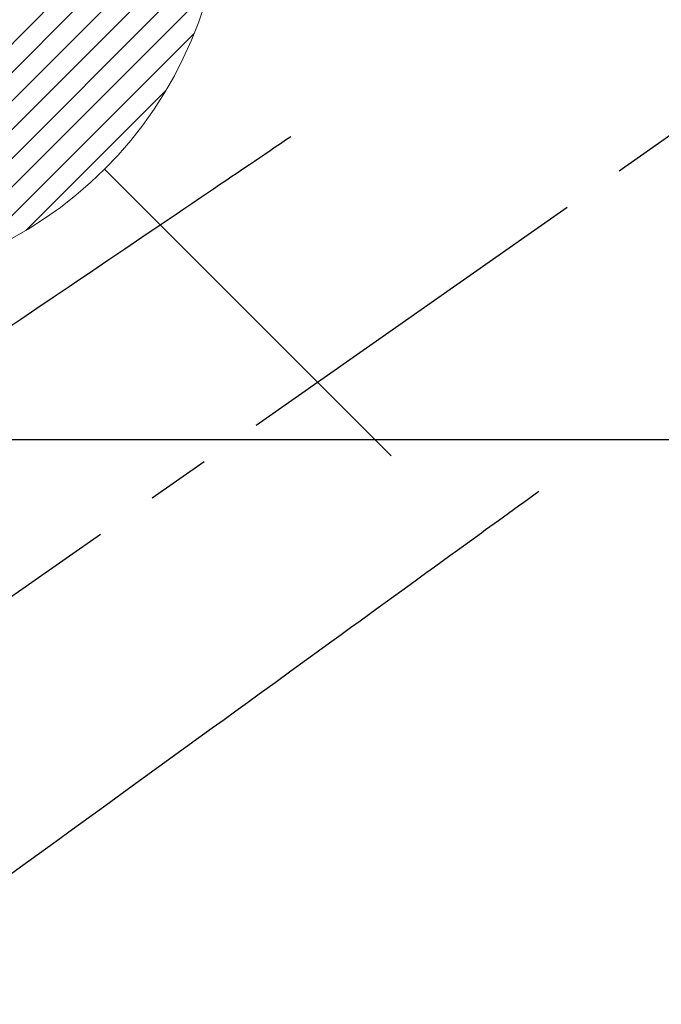
# Model space of a CAD drawing. Extents: x 0 to 26473, y -22065 to -13195.
# Drawn here: x 15473 to 15537, y -14859 to -14762 of the extents above; entities that cross this region are included whole.
import ezdxf

# ---------------------------------------------------------------- set-up
doc = ezdxf.new("R2010")
doc.units = 0
doc.header["$LTSCALE"] = 50
doc.header["$MEASUREMENT"] = 0
doc.linetypes.add('CENTER2', pattern=[1.125, 0.75, -0.125, 0.125, -0.125])
doc.linetypes.add('HIDDEN', pattern=[0.375, 0.25, -0.125])
doc.layers.get('0').update_dxf_attribs({"linetype": 'CONTINUOUS'})
for name, color, linetype in [('126-甲板', 2, 'CONTINUOUS'), ('150-機器', 8, 'CONTINUOUS'), ('160-文字', 254, 'CONTINUOUS')]:
    doc.layers.add(name, color=color, linetype=linetype)
doc.styles.add('KH001', font='txt')
doc.dimstyles.new('KH1xx030', dxfattribs={"dimscale": 30, "dimtxt": 2, "dimasz": 0.6, "dimexe": 0.3, "dimexo": 1.2, "dimgap": 0.5, "dimtad": 3, "dimdec": 1, "dimdsep": 46, "dimlunit": 6, "dimtxsty": 'KH001', "dimblk": 'DOT', "dimcen": 1, "dimdle": 1, "dimclrd": 256, "dimclre": 256, "dimclrt": 256, "dimadec": 0, "dimazin": 0, "dimtfac": 1, "dimtdec": 1, "dimtix": 1, "dimtmove": 2, "dimatfit": 3, "dimldrblk": 'CLOSEDBLANK', "dimfxl": 1, "dimtolj": 1, "dimtzin": 0, "dimlwd": -1, "dimlwe": -1, "dimarcsym": 0})

# ---------------------------------------------------------------- blocks, each defined once
blk = doc.blocks.new('F402_H')
at = {"layer": '150-機器', "color": 13, "linetype": 'CENTER2'}
blk.add_line((0, 0), (244.018, -170.863), dxfattribs=at)
at = {"layer": '150-機器', "color": 13, "linetype": 'HIDDEN'}
for points in [[(73.364, -25.304), (73.876, -25.65), (74.387, -25.996), (74.899, -26.342), (75.411, -26.688), (75.922, -27.034), (76.433, -27.379), (76.944, -27.725), (77.455, -28.07), (77.886, -28.361), (78.317, -28.653), (78.748, -28.944), (79.179, -29.235), (79.783, -29.644), (80.388, -30.053), (80.992, -30.461), (81.596, -30.87), (82.369, -31.392), (83.142, -31.915), (83.915, -32.437), (84.688, -32.96), (86.375, -34.1), (88.062, -35.241), (89.749, -36.381), (91.436, -37.521), (92.388, -38.165), (93.339, -38.808), (94.291, -39.452), (95.243, -40.095), (96.834, -41.171), (98.426, -42.247), (100.017, -43.322), (101.609, -44.398)], [(48.87, -60.285), (49.37, -60.647), (49.871, -61.01), (50.371, -61.373), (50.871, -61.735), (51.37, -62.097), (51.87, -62.459), (52.369, -62.821), (52.868, -63.183), (53.289, -63.489), (53.711, -63.794), (54.132, -64.099), (54.553, -64.405), (55.144, -64.833), (55.734, -65.261), (56.325, -65.689), (56.915, -66.117), (57.671, -66.665), (58.426, -67.213), (59.182, -67.76), (59.937, -68.308), (61.586, -69.503), (63.234, -70.698), (64.883, -71.893), (66.532, -73.089), (67.462, -73.763), (68.392, -74.437), (69.322, -75.111), (70.252, -75.786), (71.807, -76.913), (73.362, -78.041), (74.918, -79.168), (76.473, -80.296), (77.633, -81.137), (78.793, -81.978), (79.953, -82.819), (81.113, -83.66), (83.745, -85.568), (86.376, -87.475), (89.008, -89.383), (91.639, -91.291), (93.273, -92.475), (94.907, -93.66), (96.541, -94.844), (98.175, -96.029), (100.038, -97.379), (101.901, -98.73)]]:
    blk.add_lwpolyline(points, dxfattribs=at)
blk = doc.blocks.new('給湯')
at = {"layer": '160-文字', "color": 4, "linetype": 'Continuous', "lineweight": 20}
for p, q in [((-4.68, -39.726), (39.725, 4.68)), ((-2.073, -39.947), (39.946, 2.072)), ((0.708, -39.994), (39.993, -0.709)), ((3.702, -39.828), (39.828, -3.703)), ((6.971, -39.388), (39.388, -6.972)), ((10.624, -38.563), (38.562, -10.625)), ((14.891, -37.125), (37.124, -14.892)), ((20.492, -34.352), (34.351, -20.493)), ((28.284, -28.284), (56.568, -56.569))]:
    blk.add_line(p, q, dxfattribs=at)
blk.add_circle((0, 0), 40, dxfattribs=at)
blk = doc.blocks.new('_ClosedBlank')
at = {"color": 0, "linetype": 'ByBlock', "lineweight": -2}
for p, q in [((-1, 0.1667), (0, 0)), ((-1, 0.1667), (-1, -0.1667)), ((0, 0), (-1, -0.1667))]:
    blk.add_line(p, q, dxfattribs=at)
blk = doc.blocks.new('_Dot')
at = {"color": 0, "linetype": 'ByBlock', "lineweight": -2}
blk.add_line((-0.5, 0), (-1, 0), dxfattribs=at)
at = {"color": 0, "linetype": 'ByBlock', "const_width": 0.5}
blk.add_lwpolyline([(-0.25, 0, 1), (0.25, 0, 1)], format="xyb", close=True, dxfattribs=at)

msp = doc.modelspace()

# ---------------------------------------------------------------- linework, layer by layer
at = {"layer": '126-甲板'}
msp.add_lwpolyline([(15913.579, -14803.433), (15233.579, -14803.433, 0.414214), (15223.579, -14813.433), (15223.579, -15228.433, 0.414214), (15233.579, -15238.433), (15913.579, -15238.433, 0.414214), (15923.579, -15228.433), (15923.579, -14813.433, 0.414214)], format="xyb", close=True, dxfattribs=at)

# ---------------------------------------------------------------- block references
at = {"layer": '150-機器', "xscale": -1}
msp.add_blockref('F402_H', (15573.593, -14748.223), dxfattribs=at)
at = {"layer": '160-文字'}
msp.add_blockref('給湯', (15453.564, -14748.433), dxfattribs=at)

# ---------------------------------------------------------------- leaders
at = {"layer": '160-文字', "annotation_type": 0, "has_hookline": 1, "hookline_direction": 1}
for points, text_width in [([(15883.579, -14748.433), (16103.12, -16945.77), (16085.12, -16945.77)], 1009.949), ([(15797.496, -14755.076), (16001.935, -16621.918), (15983.935, -16621.918)], 1357.462)]:
    msp.add_leader(points, dimstyle='KH1xx030', override={"dimgap": 0.5, "dimtad": 1}, dxfattribs=dict(at, text_width=text_width))

doc.saveas('drawing.dxf')
